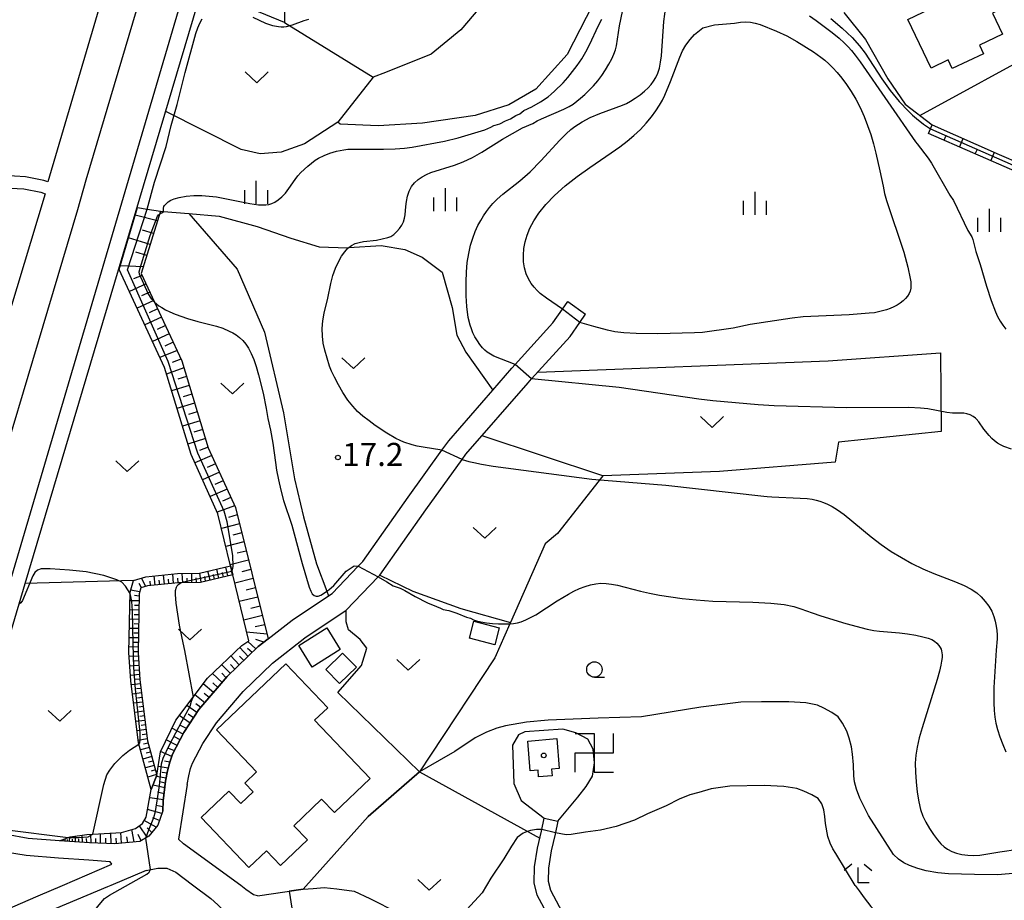
# Model space of a CAD drawing. Extents: x -30187 to -28000, y 102000 to 103500.
# Drawn here: x -28660 to -28500, y 102370 to 102514 of the extents above; entities that cross this region are included whole.
import ezdxf

# ---------------------------------------------------------------- set-up
doc = ezdxf.new("R2010")
doc.units = 0
for name, color, linetype in [('2101000', 7, 'Continuous'), ('2101001', 7, 'Continuous'), ('2213000', 7, 'Continuous'), ('3001000', 4, 'Continuous'), ('3522000', 4, 'Continuous'), ('6101110', 6, 'Continuous'), ('6101120', 6, 'Continuous'), ('6101990', 6, 'Continuous'), ('6110000', 1, 'Continuous'), ('6301000', 3, 'Continuous'), ('6302000', 3, 'Continuous'), ('6313000', 3, 'Continuous'), ('6331000', 2, 'Continuous'), ('6333000', 2, 'Continuous'), ('6334000', 2, 'Continuous'), ('7101000', 4, 'Continuous'), ('7101001', 8, 'Continuous'), ('7102000', 2, 'Continuous'), ('7102001', 8, 'Continuous'), ('7312000', 4, 'Continuous'), ('8199000', 4, 'Continuous')]:
    doc.layers.add(name, color=color, linetype=linetype)
doc.styles.add('Dm_Anotation', font='txt.shx', dxfattribs={"bigfont": 'PSCDM.shx'})

# ---------------------------------------------------------------- blocks, each defined once
blk = doc.blocks.new('352200')
at = {"layer": '3522000'}
for points in [[(-1.25, 1.25), (0, 1.25), (0, -1.25), (1.25, -1.25)], [(-1.25, -1.25), (-1.25, 0), (1.25, 0), (1.25, 1.25)]]:
    blk.add_lwpolyline(points, dxfattribs=at)
blk = doc.blocks.new('631300')
at = {"layer": '6313000'}
blk.add_lwpolyline([(0.75, 0.35), (0, -0.35), (-0.75, 0.35)], dxfattribs=at)
blk = doc.blocks.new('633100')
at = {"layer": '6331000'}
blk.add_lwpolyline([(0, -0.5), (0.67, -0.5)], dxfattribs=at)
blk.add_circle((0, 0), 0.5, dxfattribs=at)
blk = doc.blocks.new('633300')
at = {"layer": '6333000'}
for points in [[(-0.4, 0.6), (-0.9, 0.2)], [(0.72, -0.6), (0, -0.6), (0, 0.4)], [(0.4, 0.6), (0.9, 0.2)]]:
    blk.add_lwpolyline(points, dxfattribs=at)
blk = doc.blocks.new('633400')
at = {"layer": '6334000'}
for points in [[(0, -0.75), (0, 0.75)], [(-0.75, -0.75), (-0.75, 0.15)], [(0.75, -0.75), (0.75, 0.15)]]:
    blk.add_lwpolyline(points, dxfattribs=at)
blk = doc.blocks.new('731200')
at = {"layer": '7312000'}
blk.add_circle((0, 0), 0.15, dxfattribs=at)
blk = doc.blocks.new('819900')
at = {"layer": '8199000'}
blk.add_circle((0, 0), 0.15, dxfattribs=at)

msp = doc.modelspace()

# ---------------------------------------------------------------- linework, layer by layer
at = {"layer": '2101000', "flags": 128}
for points in [[(-28670.78, 102383.74), (-28665.46, 102401.61), (-28659.38, 102422.03), (-28631.38, 102516.06), (-28618.29, 102560.04), (-28608.18, 102594), (-28606.46, 102599.75)], [(-28632.32, 102567.1), (-28642.74, 102531.4), (-28642.95, 102530.7), (-28655.71, 102487.4)], [(-28655.71, 102487.4), (-28656.35, 102487.62), (-28659.35, 102488.22), (-28662.91, 102488.42), (-28666.34, 102488.24), (-28671.71, 102487.95), (-28691.24, 102486.91), (-28692.62, 102486.84)], [(-28692.51, 102484.84), (-28671.89, 102485.93), (-28662.91, 102486.41), (-28659.6, 102486.23), (-28656.87, 102485.69), (-28656.12, 102485.44)], [(-28656.12, 102485.44), (-28661.93, 102466.18)], [(-28619.83, 102413.01), (-28615.93, 102416.07), (-28610, 102420.01), (-28609.42, 102420.39), (-28605.15, 102424.83), (-28604.39, 102425.62), (-28597.06, 102436.05), (-28591.53, 102443.7), (-28590.41, 102445.25), (-28583.27, 102453.47), (-28580.17, 102457.05), (-28579.63, 102457.64), (-28573.45, 102464.44), (-28571.91, 102466.65), (-28571.05, 102467.89)], [(-28633.04, 102389.29), (-28632.76, 102390.72), (-28632.46, 102391.89), (-28632.14, 102392.79), (-28630.48, 102395.99), (-28628.27, 102399.35), (-28623.92, 102404.44), (-28619.11, 102409.06), (-28613.85, 102413.19), (-28607.13, 102417.65), (-28601.9, 102423.08), (-28601.64, 102423.35), (-28594.17, 102433.99), (-28588.22, 102442.21), (-28587.62, 102443.04), (-28577.51, 102454.69), (-28576.94, 102455.32), (-28570.67, 102462.22), (-28569.07, 102464.51), (-28568.13, 102465.86)], [(-28636.98, 102384.99), (-28636.91, 102386.64), (-28636.55, 102389.83), (-28636.23, 102391.5), (-28635.86, 102392.94), (-28635.4, 102394.22), (-28633.55, 102397.79), (-28631.11, 102401.49), (-28626.5, 102406.88), (-28621.44, 102411.74), (-28619.83, 102413.01)], [(-28633.04, 102389.29), (-28634.43, 102380.39), (-28633.63, 102379.62)], [(-28636.98, 102384.99), (-28637.82, 102382.69), (-28639.27, 102380.87), (-28640.75, 102380.04), (-28644.79, 102379.67), (-28648.91, 102379.83), (-28653.79, 102380.14), (-28658.89, 102380.52), (-28662.47, 102381.15), (-28667.27, 102381.91), (-28668.63, 102382.32), (-28670.78, 102383.74)], [(-28573.01, 102365.66), (-28576.01, 102371.27), (-28576.53, 102373.29), (-28576.47, 102375.91), (-28575.97, 102378.92), (-28575.33, 102381.72), (-28574.9, 102383.81)], [(-28572.66, 102383.34), (-28573.1, 102381.23), (-28573.73, 102378.48), (-28574.19, 102375.69), (-28574.24, 102373.55), (-28573.87, 102372.11), (-28571.03, 102366.79), (-28568.8, 102363.12), (-28567.21, 102360.83), (-28565.4, 102359.35), (-28564.46, 102359.06), (-28562.79, 102358.87), (-28562.35, 102358.92), (-28549.31, 102361.07), (-28544.27, 102361)], [(-28645.28, 102376.33), (-28645.54, 102376.71), (-28649.06, 102377.01), (-28653.98, 102377.33), (-28659.24, 102377.72), (-28662.94, 102378.36), (-28667.9, 102379.16), (-28669.81, 102379.2), (-28672.12, 102379.24)], [(-28624.3, 102372.84), (-28633.63, 102379.62)], [(-28653.3, 102372.84), (-28645.28, 102376.33)], [(-28639.68, 102375.32), (-28637.78, 102375.68), (-28636.31, 102375.66), (-28634.85, 102375.06), (-28632.18, 102372.98), (-28629.18, 102370.74), (-28628.05, 102369.71), (-28627.27, 102368.94), (-28626.55, 102367.83), (-28626.36, 102367.28), (-28626.49, 102366.87)], [(-28639.68, 102375.32), (-28645.44, 102372.84)], [(-28645.44, 102372.84), (-28645.97, 102372.65), (-28656.09, 102368.42), (-28665.67, 102364.27), (-28667.77, 102363.37), (-28670.93, 102362), (-28673.19, 102361.5), (-28675.3, 102361.25), (-28677.6, 102361.39), (-28685.09, 102337.4)], [(-28676.68, 102364.34), (-28675.39, 102364.26), (-28673.69, 102364.46), (-28671.86, 102364.87), (-28668.96, 102366.12), (-28666.44, 102367.21), (-28657.27, 102371.18), (-28653.3, 102372.84)], [(-28621.59, 102371.19), (-28622.23, 102371.35), (-28623.49, 102372.23), (-28624.3, 102372.84)], [(-28621.59, 102371.19), (-28614.11, 102372.27), (-28612.48, 102372.39), (-28610.72, 102372.52), (-28608.64, 102372.34), (-28605.82, 102371.92), (-28603.28, 102370.73), (-28598.77, 102368.45)]]:
    msp.add_lwpolyline(points, dxfattribs=at)
at = {"layer": '2101001', "flags": 128}
for points in [[(-28571.05, 102467.89), (-28568.13, 102465.86)], [(-28574.9, 102383.81), (-28572.66, 102383.34)]]:
    msp.add_lwpolyline(points, dxfattribs=at)
at = {"layer": '2213000', "flags": 128}
for points in [[(-28678.9, 102365.12), (-28676.5, 102372.77), (-28610.07, 102598.01), (-28606.46, 102599.75)], [(-28629.1, 102556.34), (-28649.52, 102487.66)], [(-28649.52, 102487.66), (-28650.87, 102482.81)], [(-28650.87, 102482.81), (-28670.31, 102417.85)]]:
    msp.add_lwpolyline(points, dxfattribs=at)
at = {"layer": '3001000', "flags": 128}
for points in [[(-28511.89, 102505.89), (-28515.69, 102513.83), (-28500.35, 102521.17), (-28498.17, 102516.61), (-28501.9, 102514.83), (-28500.27, 102511.42), (-28504.02, 102509.63), (-28503.36, 102508.24), (-28508.43, 102505.81), (-28509.11, 102507.22), (-28511.89, 102505.89)], [(-28586.33, 102415.89), (-28582.21, 102414.8), (-28582.94, 102412.01), (-28587.07, 102413.1), (-28586.33, 102415.89)], [(-28612.65, 102408.41), (-28614.86, 102411.94), (-28610.3, 102414.8), (-28608.09, 102411.26), (-28612.65, 102408.41)], [(-28608.19, 102405.74), (-28610.43, 102408.03), (-28607.71, 102410.7), (-28605.47, 102408.41), (-28608.19, 102405.74)], [(-28612.26, 102399.75), (-28603.21, 102390.29), (-28609.01, 102384.74), (-28611.12, 102386.94), (-28615.65, 102382.6), (-28613.45, 102380.29), (-28617.81, 102376.12), (-28620.1, 102378.52), (-28622.97, 102375.78), (-28630.76, 102383.92), (-28626.24, 102388.24), (-28624.29, 102386.2), (-28622.27, 102388.13), (-28623.61, 102389.53), (-28621.71, 102391.35), (-28628.24, 102398.18), (-28616.97, 102408.96), (-28610.12, 102401.8), (-28612.26, 102399.75)], [(-28577.56, 102396.38), (-28572.84, 102396.77), (-28572.43, 102391.9), (-28573.7, 102391.79), (-28573.61, 102390.73), (-28575.8, 102390.55), (-28575.89, 102391.62), (-28577.15, 102391.52), (-28577.56, 102396.38)]]:
    msp.add_lwpolyline(points, close=True, dxfattribs=at)
at = {"layer": '6101110', "flags": 128}
for points in [[(-28492.82, 102465.36), (-28493.65, 102485.5), (-28495.05, 102487.7), (-28497.86, 102488.95), (-28512.31, 102495.26)], [(-28637.37, 102482.62), (-28640.49, 102472.48), (-28638.33, 102467.81), (-28633.91, 102458.27), (-28629.58, 102444.08), (-28625.16, 102434.36), (-28619.83, 102413.01), (-28621.44, 102411.74), (-28626.5, 102406.88), (-28631.11, 102401.49), (-28633.55, 102397.79), (-28635.4, 102394.22), (-28635.86, 102392.94), (-28636.23, 102391.5), (-28636.55, 102389.83), (-28636.91, 102386.64), (-28636.98, 102384.99)], [(-28625.6, 102423.42), (-28630.83, 102422.2), (-28634.07, 102422.14), (-28634.48, 102422.13), (-28639.48, 102421.62), (-28640.56, 102421.31), (-28640.83, 102420.35), (-28641.01, 102410.8), (-28640.72, 102406.31), (-28639.47, 102396.39), (-28637.95, 102390.8), (-28638.87, 102388.47)], [(-28636.98, 102384.99), (-28637.82, 102382.69), (-28639.27, 102380.87), (-28640.75, 102380.04), (-28644.79, 102379.67), (-28648.91, 102379.83), (-28653.79, 102380.14), (-28653.81, 102380.14)]]:
    msp.add_lwpolyline(points, dxfattribs=at)
at = {"layer": '6101120', "flags": 128}
for points in [[(-28512.31, 102495.26), (-28511.98, 102496.03), (-28511.71, 102496.64), (-28500.79, 102491.86), (-28497.26, 102490.32), (-28494.02, 102488.89), (-28492.17, 102485.96), (-28491.93, 102480.08), (-28491.32, 102465.42), (-28492.82, 102465.36)], [(-28637.95, 102390.8), (-28637.39, 102394.64), (-28634.88, 102399.78), (-28632.04, 102403.54), (-28629.73, 102406.59), (-28624.13, 102411.9), (-28623, 102412.66), (-28625.6, 102423.42), (-28625.95, 102424.88), (-28628.01, 102433.38), (-28632.39, 102443.02), (-28636.72, 102457.19), (-28644.1, 102473.14), (-28641.13, 102483.19), (-28639.55, 102482.95), (-28637.37, 102482.62)], [(-28638.87, 102388.47), (-28640.95, 102396.1), (-28642.21, 102406.16), (-28642.51, 102410.77), (-28642.33, 102420.58), (-28641.77, 102422.53), (-28639.76, 102423.1), (-28634.57, 102423.63), (-28631.02, 102423.69), (-28625.95, 102424.88), (-28625.6, 102423.42)], [(-28653.81, 102380.14), (-28652.07, 102380.79), (-28649.36, 102381.18), (-28643.73, 102381.5), (-28641.41, 102382.15), (-28640.32, 102382.96), (-28639.71, 102383.96), (-28638.87, 102388.47), (-28637.95, 102390.8)]]:
    msp.add_lwpolyline(points, dxfattribs=at)
at = {"layer": '6101990', "flags": 128}
for points in [[(-28509.77, 102494.15), (-28509.47, 102494.84)], [(-28507.23, 102493.04), (-28506.63, 102494.42)], [(-28504.68, 102491.93), (-28504.38, 102492.62)], [(-28502.14, 102490.82), (-28501.54, 102492.19)], [(-28637.86, 102481.03), (-28641.49, 102481.97)], [(-28639.04, 102477.19), (-28642.59, 102478.26)], [(-28638.5, 102478.96), (-28640.28, 102479.5)], [(-28639.6, 102475.38), (-28641.36, 102475.92)], [(-28640.15, 102473.58), (-28643.92, 102473.74)], [(-28640.34, 102472.17), (-28641.74, 102471.6)], [(-28639.71, 102470.8), (-28642.44, 102469.54)], [(-28639.09, 102469.44), (-28640.45, 102468.81)], [(-28638.46, 102468.08), (-28641.18, 102466.82)], [(-28637.2, 102465.36), (-28639.92, 102464.1)], [(-28637.83, 102466.72), (-28639.19, 102466.09)], [(-28636.56, 102464), (-28637.93, 102463.37)], [(-28635.93, 102462.64), (-28638.66, 102461.38)], [(-28635.3, 102461.27), (-28636.66, 102460.64)], [(-28634.67, 102459.91), (-28637.47, 102458.81)], [(-28634.04, 102458.54), (-28635.44, 102457.99)], [(-28633.56, 102457.12), (-28636.37, 102456.06)], [(-28633.12, 102455.68), (-28634.56, 102455.25)], [(-28632.68, 102454.25), (-28635.55, 102453.37)], [(-28632.25, 102452.81), (-28633.68, 102452.38)], [(-28631.81, 102451.38), (-28634.68, 102450.5)], [(-28631.37, 102449.94), (-28632.8, 102449.51)], [(-28630.93, 102448.51), (-28633.8, 102447.63)], [(-28630.49, 102447.08), (-28631.93, 102446.64)], [(-28630.06, 102445.64), (-28632.9, 102444.68)], [(-28629.02, 102442.84), (-28631.77, 102441.66)], [(-28629.62, 102444.21), (-28631.02, 102443.68)], [(-28628.39, 102441.47), (-28629.77, 102440.88)], [(-28627.77, 102440.11), (-28630.5, 102438.87)], [(-28627.15, 102438.74), (-28628.52, 102438.12)], [(-28626.53, 102437.38), (-28629.28, 102436.16)], [(-28625.91, 102436.01), (-28627.28, 102435.4)], [(-28625.29, 102434.64), (-28628.13, 102433.64)], [(-28624.5, 102431.72), (-28627.42, 102430.96)], [(-28624.87, 102433.19), (-28626.31, 102432.74)], [(-28624.13, 102430.25), (-28625.6, 102429.89)], [(-28623.77, 102428.77), (-28626.72, 102428.05)], [(-28623.39, 102427.29), (-28624.88, 102426.93)], [(-28623.02, 102425.8), (-28626, 102425.07)], [(-28633.75, 102422.14), (-28633.82, 102423.64)], [(-28632.25, 102422.17), (-28632.28, 102423.67)], [(-28630.76, 102422.22), (-28630.98, 102423.7)], [(-28629.3, 102422.56), (-28629.64, 102424.01)], [(-28627.84, 102422.9), (-28628.18, 102424.36)], [(-28627.11, 102423.07), (-28627.28, 102423.8)], [(-28626.38, 102423.24), (-28626.72, 102424.7)], [(-28625.65, 102423.41), (-28625.82, 102424.14)], [(-28622.65, 102424.31), (-28624.14, 102423.94)], [(-28640.47, 102421.33), (-28640.82, 102422.02)], [(-28639.75, 102421.54), (-28640.44, 102422.91)], [(-28639, 102421.67), (-28639.07, 102422.42)], [(-28638.24, 102421.75), (-28638.39, 102423.24)], [(-28637.49, 102421.82), (-28637.57, 102422.57)], [(-28636.74, 102421.9), (-28636.89, 102423.39)], [(-28636, 102421.98), (-28636.07, 102422.72)], [(-28635.25, 102422.05), (-28635.35, 102423.55)], [(-28634.5, 102422.13), (-28634.55, 102422.88)], [(-28633, 102422.16), (-28633.01, 102422.91)], [(-28631.5, 102422.19), (-28631.58, 102422.93)], [(-28630.03, 102422.39), (-28630.14, 102423.13)], [(-28628.57, 102422.73), (-28628.74, 102423.46)], [(-28622.28, 102422.81), (-28625.27, 102422.07)], [(-28640.74, 102420.67), (-28642.23, 102420.93)], [(-28621.9, 102421.31), (-28623.41, 102420.94)], [(-28640.85, 102419.18), (-28642.36, 102419.21)], [(-28640.84, 102419.93), (-28641.59, 102420.06)], [(-28621.53, 102419.81), (-28624.55, 102419.07)], [(-28640.88, 102417.67), (-28642.38, 102417.71)], [(-28640.87, 102418.43), (-28641.62, 102418.44)], [(-28621.15, 102418.31), (-28622.67, 102417.93)], [(-28640.91, 102416.17), (-28642.41, 102416.2)], [(-28640.89, 102416.92), (-28641.65, 102416.94)], [(-28620.78, 102416.8), (-28623.82, 102416.05)], [(-28640.94, 102414.67), (-28642.44, 102414.7)], [(-28640.92, 102415.42), (-28641.67, 102415.44)], [(-28620.02, 102413.76), (-28623.34, 102414.08)], [(-28620.4, 102415.28), (-28621.94, 102414.98)], [(-28640.97, 102413.17), (-28642.47, 102413.19)], [(-28640.98, 102412.42), (-28641.73, 102412.43)], [(-28640.95, 102413.92), (-28641.7, 102413.94)], [(-28621.82, 102411.38), (-28623.15, 102412.56)], [(-28620.54, 102412.45), (-28621.85, 102412.9)], [(-28640.99, 102411.67), (-28642.49, 102411.69)], [(-28641.01, 102410.92), (-28641.76, 102410.9)], [(-28623.1, 102410.15), (-28624.47, 102411.58)], [(-28622.46, 102410.76), (-28623.18, 102411.41)], [(-28640.97, 102410.17), (-28642.47, 102410.14)], [(-28640.92, 102409.43), (-28641.67, 102409.38)], [(-28624.53, 102408.77), (-28625.91, 102410.22)], [(-28623.82, 102409.46), (-28624.5, 102410.18)], [(-28640.87, 102408.68), (-28642.37, 102408.58)], [(-28640.82, 102407.93), (-28641.57, 102407.88)], [(-28625.97, 102407.39), (-28627.39, 102408.8)], [(-28625.25, 102408.08), (-28625.94, 102408.81)], [(-28640.78, 102407.18), (-28642.27, 102407.05)], [(-28640.73, 102406.44), (-28641.47, 102406.37)], [(-28627.33, 102405.91), (-28628.9, 102407.37)], [(-28626.67, 102406.68), (-28627.4, 102407.4)], [(-28640.64, 102405.69), (-28642.13, 102405.52)], [(-28640.55, 102404.95), (-28641.29, 102404.86)], [(-28628.72, 102404.28), (-28630.43, 102405.66)], [(-28628.02, 102405.1), (-28628.86, 102405.86)], [(-28640.45, 102404.21), (-28641.94, 102404.03)], [(-28640.36, 102403.46), (-28641.11, 102403.37)], [(-28630.15, 102402.61), (-28631.76, 102403.9)], [(-28629.44, 102403.45), (-28630.27, 102404.11)], [(-28640.27, 102402.72), (-28641.76, 102402.53)], [(-28640.08, 102401.23), (-28641.57, 102401.04)], [(-28640.17, 102401.98), (-28640.92, 102401.88)], [(-28631.44, 102401), (-28633.08, 102402.16)], [(-28630.82, 102401.83), (-28631.61, 102402.45)], [(-28639.89, 102399.74), (-28641.38, 102399.56)], [(-28639.99, 102400.49), (-28640.73, 102400.39)], [(-28632.55, 102399.31), (-28634.3, 102400.55)], [(-28631.99, 102400.15), (-28632.84, 102400.75)], [(-28639.7, 102398.25), (-28641.2, 102398.06)], [(-28639.8, 102399), (-28640.54, 102398.9)], [(-28633.7, 102397.5), (-28635.52, 102398.47)], [(-28633.14, 102398.42), (-28634.09, 102398.92)], [(-28639.52, 102396.76), (-28641, 102396.48)], [(-28639.61, 102397.51), (-28640.35, 102397.37)], [(-28634.65, 102395.67), (-28636.44, 102396.58)], [(-28634.17, 102396.59), (-28635.08, 102397.05)], [(-28639.17, 102395.3), (-28640.63, 102394.94)], [(-28639.37, 102396.02), (-28640.11, 102395.88)], [(-28635.11, 102394.78), (-28636.03, 102395.17)], [(-28638.78, 102393.85), (-28640.23, 102393.45)], [(-28638.98, 102394.57), (-28639.7, 102394.39)], [(-28635.53, 102393.87), (-28637.38, 102394.65)], [(-28638.38, 102392.4), (-28639.83, 102392)], [(-28638.58, 102393.12), (-28639.31, 102392.92)], [(-28638.19, 102391.67), (-28638.88, 102391.49)], [(-28636.12, 102391.94), (-28637.74, 102392.25)], [(-28635.87, 102392.92), (-28636.73, 102393.08)], [(-28637.99, 102390.95), (-28639.42, 102390.5)], [(-28636.45, 102390.33), (-28638.04, 102390.58)], [(-28636.3, 102391.14), (-28637.08, 102391.26)], [(-28636.67, 102388.74), (-28638.57, 102389.21)], [(-28636.58, 102389.54), (-28637.45, 102389.71)], [(-28636.89, 102386.79), (-28639.12, 102387.12)], [(-28636.78, 102387.77), (-28637.84, 102388.03)], [(-28637.13, 102384.57), (-28639.48, 102385.22)], [(-28636.95, 102385.67), (-28638.13, 102385.89)], [(-28637.55, 102383.43), (-28638.6, 102383.89)], [(-28641.64, 102379.96), (-28642.05, 102381.97)], [(-28639.56, 102380.71), (-28640.81, 102382.6)], [(-28638.09, 102382.36), (-28640.03, 102383.44)], [(-28638.78, 102381.48), (-28639.55, 102382.23)], [(-28652.89, 102380.09), (-28652.87, 102380.49)], [(-28652.53, 102380.06), (-28652.51, 102380.35)], [(-28652.16, 102380.04), (-28652.12, 102380.77)], [(-28651.7, 102380.01), (-28651.67, 102380.43)], [(-28651.23, 102379.98), (-28651.19, 102380.91)], [(-28650.65, 102379.94), (-28650.67, 102380.46)], [(-28650.06, 102379.9), (-28650.11, 102381.07)], [(-28649.36, 102379.86), (-28649.39, 102380.52)], [(-28648.67, 102379.82), (-28648.7, 102381.22)], [(-28647.89, 102379.79), (-28647.91, 102380.53)], [(-28647.12, 102379.76), (-28647.15, 102381.31)], [(-28646.27, 102379.73), (-28646.28, 102380.54)], [(-28645.41, 102379.7), (-28645.45, 102381.4)], [(-28644.55, 102379.69), (-28644.61, 102380.57)], [(-28643.69, 102379.77), (-28643.82, 102381.5)], [(-28642.66, 102379.86), (-28642.85, 102380.78)], [(-28640.54, 102380.15), (-28641.02, 102381.14)], [(-28653.63, 102380.13), (-28653.63, 102380.21)], [(-28653.23, 102380.11), (-28653.22, 102380.23)]]:
    msp.add_lwpolyline(points, dxfattribs=at)
at = {"layer": '6110000', "flags": 128}
for points in [[(-28614.11, 102372.27), (-28613.7, 102372.77), (-28603.53, 102384.07), (-28595.18, 102391.36)], [(-28619.7, 102371.47), (-28614.11, 102372.27)]]:
    msp.add_lwpolyline(points, dxfattribs=at)
at = {"layer": '6301000', "flags": 128}
for points in [[(-28559.73, 102581.48), (-28561.52, 102568.4), (-28561.69, 102564.05), (-28561.48, 102557.94), (-28561.46, 102550.76), (-28561.48, 102550.43), (-28561.83, 102544.82), (-28564.25, 102527.36), (-28567.02, 102516.13), (-28571.13, 102508.09), (-28576.24, 102502.48), (-28580.66, 102499.92)], [(-28617.37, 102563.11), (-28617.16, 102513.34), (-28630.54, 102518.88)], [(-28526.11, 102514.95), (-28522.58, 102510.58), (-28518.9, 102504.17), (-28516.12, 102500.03), (-28511.71, 102496.64)], [(-28513.73, 102498.19), (-28493.02, 102509.48)], [(-28580.66, 102499.92), (-28586.11, 102498.16), (-28594.68, 102496.94), (-28601.9, 102496.48), (-28608.12, 102496.8), (-28608.48, 102497.11), (-28613.9, 102493.59), (-28617.71, 102492.21), (-28621.13, 102491.92), (-28624.21, 102492.63), (-28636.52, 102498.81)], [(-28637.37, 102482.62), (-28636.89, 102482.58), (-28632.74, 102482.23), (-28627.8, 102481.81), (-28621.65, 102480.1), (-28616.13, 102478.23), (-28611.5, 102476.83), (-28606.93, 102476.67), (-28606.71, 102476.68), (-28601.43, 102477.03), (-28597.59, 102476.35), (-28594.76, 102475.1), (-28591.51, 102472.67), (-28589.87, 102466.93), (-28589.11, 102462.44), (-28587.65, 102459.66), (-28583.27, 102453.47)], [(-28575.94, 102456.43), (-28528.66, 102458.26), (-28510.36, 102459.58), (-28510.25, 102446.76), (-28526.97, 102445.04), (-28527.5, 102441.78), (-28546.33, 102440.24), (-28565.36, 102439.56), (-28572.73, 102430.15)], [(-28572.73, 102430.15), (-28574.74, 102428.47), (-28580.38, 102415.65), (-28580.47, 102415.45), (-28582.9, 102409.91), (-28593.37, 102394.1), (-28595.18, 102391.36)], [(-28604.87, 102412.88), (-28606.74, 102414.47), (-28607.14, 102415.78), (-28607.13, 102417.65)], [(-28608.51, 102404.25), (-28604.63, 102408.67), (-28603.78, 102411.47), (-28604.87, 102412.88)], [(-28595.18, 102391.36), (-28608.51, 102404.25)], [(-28572.66, 102383.34), (-28569.43, 102387.25), (-28568.05, 102388.98), (-28567.04, 102390.65), (-28566.67, 102392.84), (-28566.89, 102395.05), (-28567.75, 102396.68), (-28569.73, 102397.69), (-28571.83, 102398.31), (-28578.06, 102397.86), (-28579.08, 102397.36), (-28580.06, 102395.7), (-28579.84, 102389.47), (-28578.64, 102386.72), (-28574.9, 102383.81)], [(-28595.18, 102391.36), (-28575.59, 102380.59)]]:
    msp.add_lwpolyline(points, dxfattribs=at)
at = {"layer": '6302000', "flags": 128}
for points in [[(-28561.48, 102550.43), (-28576.3, 102548.99), (-28576.36, 102540.01), (-28577.79, 102531.47), (-28579.9, 102525.75), (-28584.14, 102517.28), (-28588.48, 102512.15), (-28593.28, 102508.14), (-28600.73, 102505.18), (-28602.73, 102504.44)], [(-28617.16, 102513.34), (-28606.72, 102506.85), (-28602.73, 102504.44), (-28608.48, 102497.11)], [(-28632.74, 102482.23), (-28624.9, 102473.17), (-28620.45, 102462.92), (-28617.33, 102449.8), (-28615.55, 102439.04), (-28614.07, 102432.89), (-28611.94, 102425.2), (-28610.28, 102420.77), (-28610, 102420.01)], [(-28565.36, 102439.56), (-28585, 102446.06)], [(-28641.77, 102422.53), (-28659.38, 102422.03)], [(-28601.64, 102423.35), (-28596.28, 102420.77), (-28588.46, 102417.92), (-28580.38, 102415.65)]]:
    msp.add_lwpolyline(points, dxfattribs=at)
at = {"layer": '7101000', "flags": 128}
for points in [[(-28579.63, 102457.64), (-28583.1, 102458.99), (-28584.18, 102459.69), (-28584.54, 102459.99), (-28584.94, 102460.39), (-28585.36, 102460.91), (-28585.77, 102461.52), (-28586.16, 102462.17), (-28586.48, 102462.82), (-28586.73, 102463.45), (-28586.94, 102464.08), (-28587.24, 102465.31), (-28587.48, 102467.09), (-28587.59, 102468.81), (-28587.59, 102471.09), (-28587.53, 102472.67), (-28587.4, 102474.28), (-28587.18, 102475.74), (-28586.89, 102477.06), (-28586.53, 102478.23), (-28586.12, 102479.3), (-28585.67, 102480.26), (-28585.21, 102481.12), (-28584.75, 102481.87), (-28584.27, 102482.56), (-28583.78, 102483.21), (-28583.24, 102483.85), (-28582.56, 102484.56), (-28581.63, 102485.37), (-28578.87, 102487.55), (-28577.18, 102489.04), (-28575.41, 102490.8), (-28572.32, 102494.16), (-28571.28, 102495.22), (-28570.52, 102495.91), (-28569.9, 102496.38), (-28568.68, 102497.16), (-28567.39, 102497.84), (-28565.81, 102498.5), (-28562.13, 102499.87), (-28561.48, 102500.16), (-28560.82, 102500.52), (-28560.06, 102501), (-28559.26, 102501.57), (-28558.54, 102502.15), (-28557.95, 102502.7), (-28557.48, 102503.23), (-28557.07, 102503.78), (-28556.7, 102504.38), (-28556.38, 102505.07), (-28556.11, 102505.88), (-28555.92, 102506.85), (-28555.8, 102507.92), (-28555.39, 102513.49), (-28555.1, 102515.89)], [(-28531.69, 102514.41), (-28530.58, 102513.64), (-28528.01, 102511.7), (-28526.87, 102510.77), (-28526.02, 102510.02), (-28525.39, 102509.37), (-28524.84, 102508.75), (-28524.24, 102508.01), (-28523.43, 102506.92), (-28514.4, 102493.89), (-28514.17, 102493.59), (-28512.34, 102491.22), (-28511.8, 102490.43), (-28508.81, 102485.2), (-28508.25, 102484.36), (-28505.89, 102479.44), (-28505.27, 102478.41), (-28505.08, 102478.01), (-28504.95, 102477.56), (-28504.59, 102476.07), (-28503.9, 102473.92), (-28502.88, 102470.41), (-28502.11, 102468.1), (-28501.4, 102466.24), (-28501.04, 102465.45), (-28500.65, 102464.72), (-28500.19, 102464.05), (-28499.68, 102463.43)], [(-28498.79, 102443.86), (-28500.03, 102444.3), (-28500.59, 102444.57), (-28501.09, 102444.87), (-28501.55, 102445.21), (-28501.99, 102445.61), (-28502.43, 102446.08), (-28503.27, 102447.16), (-28504.08, 102448.3), (-28504.52, 102448.8), (-28504.67, 102448.92), (-28505.01, 102449.19), (-28505.52, 102449.47), (-28506.04, 102449.65), (-28506.52, 102449.73), (-28508.38, 102449.75), (-28509.32, 102449.87), (-28512.39, 102450.43), (-28513.61, 102450.57), (-28515.51, 102450.66), (-28525.64, 102450.6), (-28537.41, 102450.91), (-28540.05, 102451.07), (-28547.42, 102451.74), (-28549.7, 102452), (-28562.7, 102453.91), (-28576.94, 102455.32)]]:
    msp.add_lwpolyline(points, dxfattribs=at)
at = {"layer": '7101001', "flags": 128}
msp.add_lwpolyline([(-28576.94, 102455.32), (-28579.63, 102457.64)], dxfattribs=at)
at = {"layer": '7102000', "flags": 128}
for points in [[(-28591.53, 102443.7), (-28594.58, 102444.18), (-28595.56, 102444.38), (-28596.37, 102444.58), (-28597.72, 102445.02), (-28598.36, 102445.29), (-28599.02, 102445.61), (-28600.51, 102446.48), (-28602.39, 102447.73), (-28603.41, 102448.47), (-28604.39, 102449.24), (-28605.27, 102450.02), (-28606.07, 102450.86), (-28606.85, 102451.87), (-28607.65, 102453.08), (-28608.4, 102454.37), (-28609.05, 102455.58), (-28609.52, 102456.59), (-28609.84, 102457.39), (-28610.61, 102459.99), (-28610.87, 102461.12), (-28611.01, 102462.28), (-28611.02, 102463.5), (-28610.91, 102464.78), (-28610.7, 102465.99), (-28610.12, 102468.43), (-28609.64, 102470.82), (-28609.3, 102472.14), (-28608.87, 102473.33), (-28608.38, 102474.38), (-28607.87, 102475.28), (-28607.36, 102476.01), (-28606.84, 102476.58), (-28606.71, 102476.68), (-28606.28, 102477.02), (-28605.67, 102477.33), (-28605.01, 102477.54), (-28604.29, 102477.67), (-28602.21, 102477.89), (-28600.32, 102478.31), (-28599.86, 102478.5), (-28599.37, 102478.84), (-28598.89, 102479.28), (-28598.45, 102479.79), (-28598.09, 102480.33), (-28597.81, 102480.89), (-28597.62, 102481.45), (-28597.52, 102482.02), (-28597.41, 102483.35), (-28597.31, 102484.17), (-28597.14, 102485.04), (-28596.87, 102485.88), (-28596.49, 102486.62), (-28595.99, 102487.25), (-28595.41, 102487.78), (-28594.76, 102488.22), (-28594.06, 102488.59), (-28593.33, 102488.89), (-28589.5, 102490.12), (-28588.08, 102490.66), (-28586.56, 102491.36), (-28585.04, 102492.2), (-28581.67, 102494.31), (-28578.39, 102496.16), (-28576.75, 102496.88), (-28576, 102497.3), (-28575.3, 102497.64), (-28571.66, 102499.24), (-28570.79, 102499.67), (-28570.16, 102500.05), (-28568.98, 102500.98), (-28568.28, 102501.59), (-28567.56, 102502.28), (-28566.84, 102503.03), (-28566.15, 102503.84), (-28565.49, 102504.72), (-28564.88, 102505.64), (-28564.34, 102506.55), (-28563.89, 102507.41), (-28563.54, 102508.17), (-28563.28, 102508.87), (-28563.1, 102509.53), (-28562.6, 102512.78), (-28562.12, 102515.12)], [(-28639.55, 102482.95), (-28638.33, 102487.34), (-28636.43, 102493.16), (-28635.62, 102496.53), (-28634.66, 102499.97), (-28633.36, 102505.2), (-28631.6, 102511.51), (-28631.29, 102512.44), (-28630.94, 102513.23), (-28630.57, 102513.89)], [(-28636.89, 102482.58), (-28636.85, 102483.11), (-28636.8, 102483.35), (-28636.7, 102483.54), (-28636.09, 102484.11), (-28635.69, 102484.38), (-28635.15, 102484.62), (-28634.32, 102484.85), (-28633.21, 102485.05), (-28631.93, 102485.17), (-28630.62, 102485.14), (-28628.23, 102484.92), (-28626.35, 102484.59), (-28622.83, 102483.84), (-28621.42, 102483.66), (-28620.8, 102483.62), (-28620.23, 102483.64), (-28619.73, 102483.7), (-28619.25, 102483.84), (-28618.75, 102484.08), (-28618.19, 102484.44), (-28617.6, 102484.94), (-28617.01, 102485.56), (-28616.46, 102486.3), (-28615.45, 102487.79), (-28614.98, 102488.39), (-28614.5, 102488.9), (-28613.39, 102489.92), (-28612.77, 102490.44), (-28612.17, 102490.9), (-28611.64, 102491.24), (-28610.7, 102491.7), (-28609.77, 102492.06), (-28608.71, 102492.38), (-28607.52, 102492.61), (-28606.86, 102492.69), (-28606.01, 102492.73), (-28601.06, 102492.73), (-28599.17, 102492.77), (-28597.63, 102492.87), (-28596.4, 102493.01), (-28591.09, 102494), (-28588.89, 102494.53), (-28584.55, 102495.86), (-28583.57, 102496.27), (-28583.09, 102496.53), (-28582.87, 102496.62), (-28582.09, 102496.81), (-28581.16, 102497.32), (-28580.38, 102497.64), (-28579.48, 102498.17), (-28578.86, 102498.47), (-28578.21, 102498.98), (-28576.87, 102499.62), (-28575.49, 102500.41), (-28574.26, 102501.22), (-28573.74, 102501.63), (-28573.18, 102502.12), (-28571.8, 102503.52), (-28571.03, 102504.38), (-28570.25, 102505.32), (-28569.5, 102506.32), (-28568.77, 102507.41), (-28568.1, 102508.57), (-28567.51, 102509.69), (-28566.04, 102512.82), (-28565.51, 102513.88)], [(-28622.35, 102514.17), (-28620.24, 102513.23), (-28619.1, 102512.85), (-28618.14, 102512.66), (-28617.7, 102512.62), (-28617.27, 102512.63), (-28616.84, 102512.69), (-28615.89, 102512.96), (-28613.97, 102513.64), (-28613.19, 102513.85)], [(-28571.91, 102466.65), (-28574.51, 102468.43), (-28575.53, 102469.22), (-28576.01, 102469.68), (-28576.51, 102470.22), (-28577, 102470.86), (-28577.46, 102471.6), (-28577.84, 102472.44), (-28578.1, 102473.38), (-28578.24, 102474.39), (-28578.27, 102475.44), (-28578.19, 102476.52), (-28578, 102477.61), (-28577.68, 102478.72), (-28577.22, 102479.85), (-28576.59, 102481.03), (-28575.73, 102482.31), (-28574.6, 102483.71), (-28573.19, 102485.19), (-28571.49, 102486.73), (-28569.52, 102488.26), (-28567.47, 102489.71), (-28563.95, 102492.13), (-28562.59, 102493.09), (-28561.39, 102494.01), (-28560.26, 102494.95), (-28559.22, 102495.93), (-28558.26, 102496.94), (-28557.42, 102497.97), (-28556.7, 102498.96), (-28556.11, 102499.87), (-28555.64, 102500.68), (-28555.23, 102501.49), (-28554.3, 102503.73), (-28552.81, 102507.66), (-28552.35, 102508.69), (-28551.8, 102509.64), (-28551.1, 102510.57), (-28550.38, 102511.39), (-28549.04, 102512.45), (-28547.13, 102512.95), (-28543.88, 102513.21), (-28542.89, 102513.36), (-28542.03, 102513.43), (-28541.26, 102513.38), (-28540.51, 102513.23), (-28539.69, 102512.98), (-28537.07, 102511.92), (-28535.37, 102511.13), (-28533.76, 102510.21), (-28531.03, 102508.53), (-28529.81, 102507.67), (-28529.19, 102507.18), (-28528.54, 102506.61), (-28527.87, 102505.95), (-28527.15, 102505.18), (-28526.4, 102504.28), (-28525.63, 102503.25), (-28524.87, 102502.1), (-28524.12, 102500.83), (-28523.42, 102499.46), (-28522.78, 102498.03), (-28522.21, 102496.56), (-28521.71, 102495.07), (-28521.26, 102493.56), (-28520.86, 102492.05), (-28520.21, 102489.17), (-28519.7, 102486.66), (-28519.44, 102485.5), (-28519.13, 102484.35), (-28516.34, 102475.96), (-28515.67, 102473.52), (-28515.27, 102471.67), (-28515.19, 102471.11), (-28515.15, 102470.59), (-28515.17, 102470.09), (-28515.26, 102469.62), (-28515.44, 102469.19), (-28515.7, 102468.78), (-28516.04, 102468.38), (-28516.44, 102468), (-28516.9, 102467.65), (-28517.4, 102467.32), (-28517.94, 102467.02), (-28518.52, 102466.76), (-28519.14, 102466.55), (-28520.43, 102466.22), (-28521.1, 102466.09), (-28521.98, 102465.99), (-28525.21, 102465.76), (-28532.69, 102465.4), (-28534.52, 102465.22), (-28541.33, 102464.18), (-28544.1, 102463.58), (-28549.13, 102462.88), (-28550.38, 102462.79), (-28556.37, 102462.64), (-28559.91, 102462.71), (-28561.92, 102462.82), (-28563.36, 102463), (-28564.55, 102463.24), (-28566.79, 102463.84), (-28569.07, 102464.51)], [(-28528.22, 102513.99), (-28526.34, 102512.4), (-28524.75, 102510.89), (-28523.54, 102509.54), (-28522.62, 102508.32), (-28519.89, 102504.13), (-28518.52, 102502.24), (-28517.05, 102500.46), (-28515.58, 102498.89), (-28514.9, 102498.24), (-28514.27, 102497.68), (-28513.1, 102496.78), (-28511.98, 102496.03)], [(-28637.52, 102482.13), (-28637.15, 102482.34), (-28636.95, 102482.48), (-28636.89, 102482.58)], [(-28638.33, 102467.81), (-28637.63, 102467.23), (-28637.17, 102466.92), (-28636.57, 102466.58), (-28635.83, 102466.22), (-28634.96, 102465.85), (-28632.98, 102465.14), (-28631.31, 102464.63), (-28628.27, 102463.91), (-28627.24, 102463.58), (-28626.16, 102463.11), (-28625.6, 102462.81), (-28625.04, 102462.46), (-28624.48, 102462.05), (-28623.95, 102461.56), (-28623.46, 102460.99), (-28623.01, 102460.3), (-28622.58, 102459.47), (-28622.17, 102458.48), (-28621.78, 102457.32), (-28621.4, 102455.99), (-28620.66, 102452.99), (-28620.17, 102450.47), (-28619.9, 102448.85), (-28619.46, 102446.95), (-28619.09, 102444.88), (-28618.66, 102441.71), (-28618.46, 102440.46), (-28618.14, 102438.89), (-28617.75, 102437.18), (-28617.31, 102435.55), (-28615.99, 102431.5), (-28614.29, 102425.27), (-28613.14, 102421.43), (-28612.9, 102420.79), (-28612.64, 102420.34), (-28612.35, 102420.06), (-28612.03, 102419.94), (-28611.67, 102419.96), (-28611.23, 102420.13), (-28610.67, 102420.48), (-28610.28, 102420.77), (-28609.96, 102421.01), (-28609.15, 102421.69), (-28607.15, 102424.02), (-28605.84, 102424.88), (-28605.15, 102424.83)], [(-28588.22, 102442.21), (-28587.14, 102441.89), (-28586.36, 102441.69), (-28585.08, 102441.43), (-28583.21, 102441.12), (-28567.13, 102438.97), (-28555.06, 102438), (-28539.12, 102436.24), (-28538.55, 102436.19), (-28537.83, 102436.13), (-28533.19, 102435.92), (-28532.08, 102435.83), (-28531.27, 102435.72), (-28530.62, 102435.58), (-28530.01, 102435.41), (-28529.39, 102435.19), (-28528.73, 102434.91), (-28527.99, 102434.54), (-28527.12, 102434.01), (-28526.05, 102433.23), (-28521.63, 102429.59), (-28520.02, 102428.37), (-28518.38, 102427.24), (-28516.71, 102426.22), (-28514.99, 102425.28), (-28513.22, 102424.42), (-28511.42, 102423.64), (-28507.93, 102422.3), (-28506.48, 102421.69), (-28505.34, 102421.09), (-28504.45, 102420.49), (-28503.72, 102419.83), (-28503.06, 102419.1), (-28502.47, 102418.32), (-28502, 102417.5), (-28501.66, 102416.67), (-28501.42, 102415.86), (-28501.27, 102415.08), (-28501.17, 102414.35), (-28501.13, 102413.67), (-28501.13, 102413.03), (-28501.28, 102411.19), (-28501.65, 102405.09), (-28501.66, 102402.58), (-28501.61, 102401.36), (-28501.51, 102400.28), (-28501.34, 102399.28), (-28501.07, 102398.23), (-28500.7, 102397.05), (-28500.22, 102395.81), (-28499.68, 102394.63)], [(-28642.33, 102420.38), (-28643.06, 102421.6), (-28643.67, 102422.21), (-28644.48, 102422.62), (-28646.61, 102423.31), (-28649.45, 102423.9), (-28652.17, 102424.17), (-28655.33, 102424.42), (-28656.2, 102424.38), (-28656.81, 102424.4), (-28657.39, 102424.18), (-28657.85, 102423.8), (-28658.14, 102423.26), (-28659.84, 102419.25), (-28660.1, 102418.85), (-28660.39, 102418.65)], [(-28634.07, 102422.14), (-28634.23, 102421.97), (-28634.55, 102421.74), (-28634.71, 102421.56), (-28634.83, 102421.34), (-28634.96, 102420.81), (-28634.98, 102420.23), (-28634.86, 102418.83), (-28634.3, 102415.22), (-28633.91, 102413.12), (-28633.48, 102411.13), (-28632.04, 102403.54)], [(-28601.9, 102423.08), (-28600.51, 102422.28), (-28599.46, 102421.65), (-28598.34, 102421.24), (-28597.57, 102420.86), (-28595.88, 102419.89), (-28593.86, 102418.88), (-28592.43, 102418.25), (-28591.76, 102418), (-28591.34, 102417.81), (-28590.39, 102417.6), (-28589.1, 102417.19), (-28587.53, 102416.54), (-28586.91, 102416.38), (-28586.41, 102416.1), (-28585.93, 102415.92), (-28585.21, 102415.75), (-28584.3, 102415.6), (-28583.31, 102415.49), (-28582.32, 102415.44), (-28580.56, 102415.44), (-28580.47, 102415.45), (-28579.87, 102415.5), (-28579.24, 102415.6), (-28578.61, 102415.79), (-28577.89, 102416.08), (-28577.1, 102416.47), (-28576.27, 102416.94), (-28572.77, 102419.22), (-28570.95, 102420.3), (-28570.03, 102420.78), (-28569.12, 102421.19), (-28568.23, 102421.54), (-28567.35, 102421.8), (-28566.5, 102421.97), (-28565.65, 102422.05), (-28564.8, 102422.03), (-28563.91, 102421.92), (-28562.92, 102421.72), (-28559.22, 102420.75), (-28557.74, 102420.43), (-28556.13, 102420.14), (-28552.4, 102419.59), (-28550.13, 102419.34), (-28547.41, 102419.16), (-28540.93, 102418.96), (-28537.99, 102418.82), (-28535.79, 102418.57), (-28534.22, 102418.25), (-28533.09, 102417.91), (-28531.22, 102417.22), (-28529.86, 102416.76), (-28525.74, 102415.53), (-28522.28, 102414.59), (-28521.21, 102414.36), (-28520.3, 102414.24), (-28517.04, 102414.01), (-28515.7, 102413.83), (-28514.38, 102413.59), (-28513.23, 102413.35), (-28512.37, 102413.12), (-28511.76, 102412.89), (-28511.31, 102412.62), (-28510.94, 102412.3), (-28510.63, 102411.94), (-28510.4, 102411.6), (-28510.25, 102411.32), (-28510.16, 102411.05), (-28510.09, 102410.41), (-28510.1, 102409.96), (-28510.16, 102409.4), (-28510.29, 102408.7), (-28510.52, 102407.74), (-28510.9, 102406.39), (-28513.35, 102398.55), (-28513.81, 102396.88), (-28514.15, 102395.4), (-28514.36, 102394.06), (-28514.46, 102392.75), (-28514.44, 102391.33), (-28514.33, 102389.71), (-28514.14, 102388.03), (-28513.89, 102386.49), (-28513.59, 102385.22), (-28513.22, 102384.15), (-28512.74, 102383.15), (-28512.14, 102382.13), (-28511.49, 102381.15), (-28510.85, 102380.3), (-28510.29, 102379.64), (-28509.75, 102379.15), (-28509.18, 102378.75), (-28508.52, 102378.4), (-28507.76, 102378.12), (-28506.88, 102377.91), (-28505.9, 102377.8), (-28504.9, 102377.77), (-28503.96, 102377.82), (-28503.6, 102377.86), (-28500.69, 102378.33), (-28497.68, 102378.77)], [(-28497.26, 102374.93), (-28501.04, 102374.6), (-28504.81, 102374.65), (-28509.02, 102374.74), (-28510.77, 102374.9), (-28512.67, 102375.27), (-28514.03, 102375.65), (-28515.4, 102376.14), (-28516.31, 102376.55), (-28517.18, 102377.13), (-28518.01, 102377.89), (-28522.05, 102384.25), (-28523.48, 102387.1), (-28524.01, 102388.53), (-28524.34, 102389.74), (-28524.45, 102390.71), (-28524.49, 102392.49), (-28524.66, 102394.26), (-28524.85, 102395.42), (-28525.22, 102396.86), (-28525.58, 102397.99), (-28526.29, 102399.31), (-28526.99, 102400.31), (-28528.02, 102401.01), (-28529.32, 102401.74), (-28530.38, 102402.24), (-28532.28, 102402.58), (-28535.02, 102402.77), (-28539.51, 102402.77), (-28542.88, 102402.71), (-28549.4, 102401.9), (-28559.06, 102400.34), (-28566.12, 102400.11), (-28574.23, 102399.76), (-28577.75, 102399.44), (-28581.16, 102398.86), (-28582.62, 102398.47), (-28584.28, 102397.82), (-28586.12, 102396.89), (-28589.44, 102394.68), (-28591.97, 102393.22), (-28595.18, 102391.36)], [(-28648.37, 102381.24), (-28646.59, 102389.29), (-28646.12, 102390.87), (-28645.61, 102391.65), (-28644.82, 102392.73), (-28643.49, 102394.02), (-28642.41, 102394.89), (-28640.88, 102395.84)], [(-28524.25, 102372.85), (-28527.37, 102378.07), (-28527.88, 102378.84), (-28528.33, 102379.77), (-28528.72, 102380.85), (-28529.1, 102382.97), (-28529.16, 102384.12), (-28529.36, 102385.19), (-28529.68, 102386.18), (-28530.25, 102387.01), (-28531.28, 102387.61), (-28532.62, 102388.23), (-28533.73, 102388.65), (-28535.87, 102388.96), (-28539.04, 102389.15), (-28544.65, 102389.01), (-28547.68, 102388.58), (-28549.7, 102388), (-28551.14, 102387.62), (-28552.91, 102386.9), (-28555.02, 102385.84), (-28558.05, 102384.55), (-28560.16, 102383.49), (-28563.14, 102382.49), (-28565.7, 102381.85), (-28568.13, 102381.53)], [(-28665.15, 102381.57), (-28664.85, 102381.79), (-28663.9, 102381.94), (-28662.79, 102381.97), (-28652.38, 102380.67)], [(-28575.28, 102382), (-28576.11, 102381.96), (-28577.1, 102381.81), (-28577.75, 102381.6), (-28578.31, 102381.37), (-28579.27, 102380.67), (-28580.18, 102379.24), (-28581.44, 102377.2), (-28583.58, 102374.04), (-28585.01, 102371.65), (-28587.47, 102368.93), (-28589.96, 102366.66), (-28592.75, 102364.34)], [(-28568.13, 102381.53), (-28570.51, 102381.14), (-28571.33, 102381.11), (-28572.15, 102381.25), (-28573.06, 102381.46)], [(-28652.78, 102359.12), (-28651.21, 102363.88), (-28648.87, 102367.7), (-28647.65, 102369.37), (-28646.46, 102370.74), (-28645.67, 102371.28), (-28639.6, 102374.7), (-28639.22, 102375.04), (-28639.02, 102375.45)], [(-28524.25, 102372.85), (-28523.61, 102371.97), (-28522.79, 102370.86), (-28521.68, 102369.47), (-28520.45, 102368.12), (-28519.17, 102367.03), (-28517.65, 102366.13), (-28515.63, 102365.24), (-28512.96, 102364.24), (-28509.84, 102363.12), (-28506.6, 102361.93), (-28503.45, 102360.69), (-28500.19, 102359.41), (-28496.52, 102358.07)]]:
    msp.add_lwpolyline(points, dxfattribs=at)
at = {"layer": '7102001', "flags": 128}
for points in [[(-28511.98, 102496.03), (-28494.92, 102488.53), (-28493.12, 102485.71), (-28491.7, 102466.6), (-28491.32, 102465.42)], [(-28634.07, 102422.14), (-28633.61, 102422.28), (-28631.86, 102422.68), (-28625.74, 102424.02), (-28625.64, 102424.25), (-28625.54, 102424.76), (-28625.56, 102426.56), (-28626.51, 102432.03), (-28626.99, 102433.79), (-28631.3, 102443.23), (-28636.11, 102458.16), (-28642.72, 102473.05), (-28639.55, 102482.95)], [(-28638.33, 102467.81), (-28638.78, 102468.29), (-28639.36, 102469.24), (-28640.8, 102472.38), (-28640.85, 102472.76), (-28640.67, 102473.31), (-28639.04, 102478.67), (-28637.84, 102481.8), (-28637.68, 102482.03), (-28637.52, 102482.13)], [(-28569.07, 102464.51), (-28571.91, 102466.65)], [(-28588.22, 102442.21), (-28591.53, 102443.7)], [(-28605.15, 102424.83), (-28601.9, 102423.08)], [(-28640.88, 102395.84), (-28640.73, 102396.06), (-28640.66, 102396.58), (-28640.67, 102397.7), (-28641.42, 102404.8), (-28641.7, 102408.34), (-28641.8, 102412.2), (-28641.94, 102417.54), (-28642.05, 102419.08), (-28642.2, 102419.91), (-28642.33, 102420.38)], [(-28639.02, 102375.45), (-28639.76, 102380.59), (-28639.28, 102381.93), (-28638.45, 102383.91), (-28638.17, 102384.9), (-28637.53, 102389.07), (-28637.19, 102392.66), (-28636.91, 102393.57), (-28635.9, 102395.75), (-28633.82, 102399.66), (-28632.56, 102402.05), (-28632.29, 102402.86), (-28632.04, 102403.54)], [(-28595.18, 102391.36), (-28603.53, 102384.07), (-28613.7, 102372.77), (-28614.11, 102372.27), (-28616.4, 102371.94), (-28615.99, 102369.2)], [(-28573.06, 102381.46), (-28575.28, 102382)], [(-28652.38, 102380.67), (-28650.72, 102380.66), (-28649.14, 102380.79), (-28648.37, 102381.24)]]:
    msp.add_lwpolyline(points, dxfattribs=at)

# ---------------------------------------------------------------- block references
at = {"layer": '3522000', "xscale": 2.5, "yscale": 2.5, "zscale": 2.5}
msp.add_blockref('352200', (-28566.72, 102394.46), dxfattribs=at)
at = {"layer": '6313000', "xscale": 2.5, "yscale": 2.5, "zscale": 2.5}
for p in [(-28621.7, 102504.39), (-28605.94, 102457.86), (-28625.65, 102453.77), (-28547.54, 102448.3), (-28642.79, 102441.1), (-28584.56, 102430.26), (-28632.57, 102413.73), (-28597.03, 102408.78), (-28653.77, 102400.47), (-28593.6, 102372.98)]:
    msp.add_blockref('631300', p, dxfattribs=at)
at = {"layer": '6331000', "xscale": 2.5, "yscale": 2.5, "zscale": 2.5}
msp.add_blockref('633100', (-28566.71, 102408.02), dxfattribs=at)
at = {"layer": '6333000', "xscale": 2.5, "yscale": 2.5, "zscale": 2.5}
msp.add_blockref('633300', (-28523.76, 102374.81), dxfattribs=at)
at = {"layer": '6334000', "xscale": 2.5, "yscale": 2.5, "zscale": 2.5}
for p in [(-28621.76, 102485.68), (-28590.98, 102484.47), (-28540.55, 102483.91), (-28502.39, 102481.13)]:
    msp.add_blockref('633400', p, dxfattribs=at)
at = {"layer": '7312000', "xscale": 2.5, "yscale": 2.5, "zscale": 2.5}
msp.add_blockref('731200', (-28608.47, 102442.52, 17.2), dxfattribs=at)
at = {"layer": '8199000', "xscale": 2.5, "yscale": 2.5, "zscale": 2.5}
msp.add_blockref('819900', (-28574.95, 102394.04), dxfattribs=at)

# ---------------------------------------------------------------- texts
at = {"layer": '7312000', "style": 'Dm_Anotation'}
msp.add_text('17.2', height=3.75, dxfattribs=at).set_placement((-28607.76, 102441.15))

doc.saveas('drawing.dxf')
